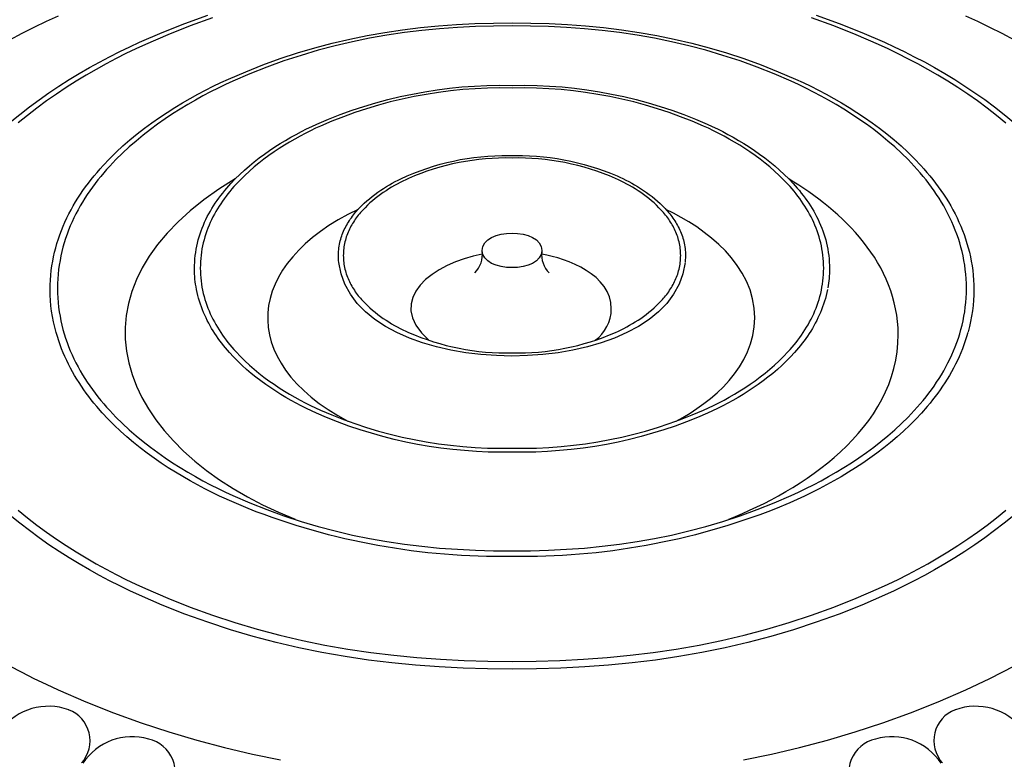
# Model space of a CAD drawing. Units: millimetres. Extents: x 397 to 10179, y 3507 to 4135.
# Drawn here: x 8856 to 8875, y 4085 to 4100 of the extents above; entities that cross this region are included whole.
import ezdxf

# ---------------------------------------------------------------- set-up
doc = ezdxf.new("R2010")
doc.units = ezdxf.units.MM
doc.layers.add('linea spessa', color=7, linetype='Continuous')

msp = doc.modelspace()

# ---------------------------------------------------------------- linework, layer by layer
at = {"layer": 'linea spessa'}
for p, q in [((8866.137, 4095.339), (8866.137, 4095.323)), ((8868.955, 4095.25), (8868.949, 4095.134))]:
    msp.add_line(p, q, dxfattribs=at)
for points in [[(8856.654, 4099.948), (8856.419, 4099.84), (8856.18, 4099.725), (8855.94, 4099.604), (8855.698, 4099.477)], [(8855.716, 4097.87), (8855.9, 4098.022), (8856.089, 4098.168), (8856.28, 4098.309), (8856.474, 4098.445), (8856.67, 4098.576), (8856.868, 4098.702), (8857.067, 4098.822), (8857.266, 4098.937), (8857.465, 4099.047), (8857.664, 4099.152), (8857.861, 4099.251), (8858.057, 4099.345), (8858.25, 4099.434), (8858.696, 4099.626), (8859.141, 4099.803), (8859.586, 4099.964)], [(8859.681, 4099.913), (8859.242, 4099.754), (8858.804, 4099.581), (8858.366, 4099.391), (8858.176, 4099.304), (8857.984, 4099.212), (8857.79, 4099.114), (8857.595, 4099.011), (8857.399, 4098.903), (8857.203, 4098.79), (8857.007, 4098.671), (8856.812, 4098.548), (8856.619, 4098.419), (8856.428, 4098.285), (8856.239, 4098.146), (8856.054, 4098.002), (8855.872, 4097.853)], [(8875.235, 4097.852), (8875.053, 4098.001), (8874.868, 4098.145), (8874.68, 4098.284), (8874.488, 4098.418), (8874.295, 4098.547), (8874.101, 4098.671), (8873.905, 4098.789), (8873.709, 4098.902), (8873.513, 4099.01), (8873.317, 4099.113), (8873.123, 4099.211), (8872.931, 4099.304), (8872.741, 4099.391), (8872.302, 4099.58), (8871.864, 4099.754), (8871.425, 4099.913)], [(8871.519, 4099.965), (8871.965, 4099.803), (8872.41, 4099.627), (8872.856, 4099.434), (8873.048, 4099.346), (8873.244, 4099.252), (8873.441, 4099.152), (8873.639, 4099.048), (8873.838, 4098.938), (8874.037, 4098.823), (8874.236, 4098.702), (8874.434, 4098.577), (8874.63, 4098.446), (8874.825, 4098.31), (8875.016, 4098.169), (8875.205, 4098.022), (8875.389, 4097.871)], [(8875.407, 4099.477), (8875.165, 4099.605), (8874.925, 4099.726), (8874.687, 4099.84), (8874.452, 4099.948)], [(8856.497, 4094.586), (8856.499, 4094.681), (8856.503, 4094.775), (8856.51, 4094.868), (8856.52, 4094.96), (8856.532, 4095.052), (8856.547, 4095.142), (8856.564, 4095.231), (8856.584, 4095.32), (8856.606, 4095.407), (8856.631, 4095.493), (8856.658, 4095.579), (8856.687, 4095.663), (8856.718, 4095.747), (8856.752, 4095.83), (8856.787, 4095.911), (8856.825, 4095.992), (8856.864, 4096.072), (8856.906, 4096.15), (8856.95, 4096.228), (8856.995, 4096.305), (8857.042, 4096.381), (8857.091, 4096.456), (8857.141, 4096.53), (8857.193, 4096.603), (8857.247, 4096.675), (8857.302, 4096.746), (8857.359, 4096.816), (8857.417, 4096.885), (8857.476, 4096.953), (8857.537, 4097.02), (8857.662, 4097.151), (8857.791, 4097.278), (8857.925, 4097.402), (8858.062, 4097.521), (8858.203, 4097.637), (8858.347, 4097.749), (8858.493, 4097.856), (8858.64, 4097.96), (8858.79, 4098.059), (8858.941, 4098.155), (8859.092, 4098.247), (8859.244, 4098.334), (8859.395, 4098.418), (8859.546, 4098.498), (8859.696, 4098.573), (8859.845, 4098.645), (8859.992, 4098.712), (8860.331, 4098.858), (8860.67, 4098.993), (8861.009, 4099.116), (8861.349, 4099.227), (8861.689, 4099.328), (8862.03, 4099.418), (8862.372, 4099.498), (8862.716, 4099.568), (8863.061, 4099.629), (8863.409, 4099.68), (8863.759, 4099.722), (8864.111, 4099.756), (8864.467, 4099.782), (8864.825, 4099.8), (8865.187, 4099.811), (8865.553, 4099.814), (8865.919, 4099.811), (8866.281, 4099.8), (8866.639, 4099.782), (8866.995, 4099.756), (8867.347, 4099.722), (8867.697, 4099.68), (8868.045, 4099.629), (8868.39, 4099.568), (8868.734, 4099.498), (8869.076, 4099.418), (8869.417, 4099.328), (8869.757, 4099.227), (8870.097, 4099.116), (8870.436, 4098.993), (8870.775, 4098.858), (8871.114, 4098.712), (8871.261, 4098.644), (8871.41, 4098.573), (8871.561, 4098.497), (8871.712, 4098.417), (8871.863, 4098.334), (8872.015, 4098.246), (8872.167, 4098.154), (8872.317, 4098.059), (8872.467, 4097.959), (8872.614, 4097.856), (8872.76, 4097.748), (8872.904, 4097.637), (8873.044, 4097.521), (8873.181, 4097.402), (8873.315, 4097.279), (8873.444, 4097.151), (8873.569, 4097.02), (8873.629, 4096.953), (8873.689, 4096.885), (8873.747, 4096.816), (8873.803, 4096.746), (8873.858, 4096.675), (8873.912, 4096.603), (8873.964, 4096.53), (8874.014, 4096.456), (8874.063, 4096.382), (8874.11, 4096.306), (8874.155, 4096.229), (8874.198, 4096.151), (8874.24, 4096.072), (8874.28, 4095.993), (8874.317, 4095.912), (8874.353, 4095.83), (8874.386, 4095.748), (8874.418, 4095.664), (8874.447, 4095.58), (8874.474, 4095.494), (8874.499, 4095.408), (8874.521, 4095.32), (8874.541, 4095.232), (8874.558, 4095.143), (8874.573, 4095.052), (8874.586, 4094.961), (8874.595, 4094.869), (8874.602, 4094.775), (8874.607, 4094.681), (8874.608, 4094.586)], [(8874.464, 4094.611), (8874.462, 4094.705), (8874.458, 4094.797), (8874.451, 4094.889), (8874.441, 4094.98), (8874.429, 4095.069), (8874.414, 4095.158), (8874.397, 4095.246), (8874.378, 4095.333), (8874.356, 4095.419), (8874.331, 4095.504), (8874.305, 4095.588), (8874.276, 4095.672), (8874.245, 4095.754), (8874.212, 4095.835), (8874.177, 4095.915), (8874.14, 4095.995), (8874.101, 4096.073), (8874.06, 4096.151), (8874.018, 4096.227), (8873.973, 4096.303), (8873.927, 4096.378), (8873.879, 4096.451), (8873.829, 4096.524), (8873.778, 4096.596), (8873.726, 4096.666), (8873.671, 4096.736), (8873.616, 4096.805), (8873.559, 4096.873), (8873.5, 4096.94), (8873.441, 4097.006), (8873.318, 4097.135), (8873.191, 4097.26), (8873.059, 4097.382), (8872.924, 4097.499), (8872.786, 4097.613), (8872.645, 4097.722), (8872.502, 4097.828), (8872.356, 4097.93), (8872.209, 4098.028), (8872.061, 4098.122), (8871.912, 4098.212), (8871.762, 4098.299), (8871.613, 4098.381), (8871.464, 4098.459), (8871.317, 4098.534), (8871.17, 4098.604), (8871.025, 4098.671), (8870.691, 4098.815), (8870.358, 4098.947), (8870.024, 4099.068), (8869.69, 4099.178), (8869.355, 4099.277), (8869.02, 4099.366), (8868.683, 4099.444), (8868.345, 4099.513), (8868.005, 4099.573), (8867.663, 4099.623), (8867.318, 4099.665), (8866.972, 4099.699), (8866.622, 4099.724), (8866.269, 4099.742), (8865.913, 4099.752), (8865.553, 4099.756), (8865.193, 4099.752), (8864.837, 4099.742), (8864.484, 4099.724), (8864.134, 4099.699), (8863.788, 4099.665), (8863.443, 4099.623), (8863.101, 4099.573), (8862.761, 4099.513), (8862.423, 4099.444), (8862.086, 4099.366), (8861.751, 4099.277), (8861.416, 4099.178), (8861.082, 4099.068), (8860.748, 4098.947), (8860.415, 4098.815), (8860.081, 4098.671), (8859.936, 4098.605), (8859.79, 4098.534), (8859.642, 4098.46), (8859.494, 4098.382), (8859.345, 4098.299), (8859.195, 4098.213), (8859.046, 4098.123), (8858.898, 4098.029), (8858.751, 4097.931), (8858.605, 4097.829), (8858.462, 4097.723), (8858.321, 4097.613), (8858.182, 4097.499), (8858.047, 4097.382), (8857.915, 4097.26), (8857.788, 4097.135), (8857.665, 4097.006), (8857.605, 4096.94), (8857.547, 4096.873), (8857.49, 4096.805), (8857.434, 4096.736), (8857.38, 4096.666), (8857.327, 4096.595), (8857.276, 4096.523), (8857.226, 4096.451), (8857.178, 4096.377), (8857.132, 4096.302), (8857.087, 4096.227), (8857.044, 4096.15), (8857.003, 4096.073), (8856.964, 4095.994), (8856.927, 4095.915), (8856.892, 4095.834), (8856.859, 4095.753), (8856.829, 4095.671), (8856.8, 4095.588), (8856.773, 4095.504), (8856.749, 4095.419), (8856.727, 4095.333), (8856.708, 4095.246), (8856.691, 4095.158), (8856.676, 4095.069), (8856.664, 4094.979), (8856.655, 4094.889), (8856.648, 4094.797), (8856.644, 4094.704), (8856.642, 4094.611)], [(8856.642, 4094.611), (8856.644, 4094.518), (8856.648, 4094.425), (8856.655, 4094.333), (8856.664, 4094.243), (8856.676, 4094.153), (8856.691, 4094.064), (8856.708, 4093.976), (8856.727, 4093.889), (8856.749, 4093.803), (8856.773, 4093.718), (8856.8, 4093.634), (8856.829, 4093.551), (8856.859, 4093.469), (8856.892, 4093.388), (8856.927, 4093.307), (8856.964, 4093.228), (8857.003, 4093.15), (8857.044, 4093.072), (8857.087, 4092.995), (8857.132, 4092.92), (8857.178, 4092.845), (8857.226, 4092.772), (8857.276, 4092.699), (8857.327, 4092.627), (8857.38, 4092.556), (8857.434, 4092.486), (8857.49, 4092.417), (8857.547, 4092.349), (8857.605, 4092.282), (8857.665, 4092.216), (8857.788, 4092.087), (8857.915, 4091.962), (8858.047, 4091.84), (8858.182, 4091.723), (8858.321, 4091.609), (8858.462, 4091.499), (8858.606, 4091.393), (8858.751, 4091.291), (8858.898, 4091.193), (8859.047, 4091.099), (8859.195, 4091.009), (8859.345, 4090.923), (8859.494, 4090.841), (8859.642, 4090.762), (8859.79, 4090.688), (8859.936, 4090.618), (8860.081, 4090.551), (8860.415, 4090.407), (8860.748, 4090.275), (8861.082, 4090.154), (8861.416, 4090.044), (8861.751, 4089.945), (8862.086, 4089.857), (8862.423, 4089.778), (8862.761, 4089.709), (8863.101, 4089.649), (8863.443, 4089.599), (8863.788, 4089.557), (8864.134, 4089.523), (8864.484, 4089.498), (8864.837, 4089.48), (8865.193, 4089.47), (8865.553, 4089.466), (8865.913, 4089.47), (8866.269, 4089.48), (8866.622, 4089.498), (8866.972, 4089.523), (8867.318, 4089.557), (8867.663, 4089.599), (8868.005, 4089.649), (8868.345, 4089.709), (8868.683, 4089.778), (8869.02, 4089.857), (8869.355, 4089.945), (8869.69, 4090.044), (8870.024, 4090.154), (8870.358, 4090.275), (8870.691, 4090.407), (8871.025, 4090.551), (8871.17, 4090.618), (8871.317, 4090.688), (8871.464, 4090.763), (8871.613, 4090.841), (8871.762, 4090.923), (8871.912, 4091.01), (8872.061, 4091.1), (8872.209, 4091.194), (8872.356, 4091.292), (8872.501, 4091.394), (8872.645, 4091.5), (8872.786, 4091.609), (8872.924, 4091.723), (8873.059, 4091.84), (8873.191, 4091.962), (8873.318, 4092.087), (8873.441, 4092.216), (8873.5, 4092.282), (8873.559, 4092.349), (8873.616, 4092.417), (8873.671, 4092.486), (8873.726, 4092.556), (8873.778, 4092.626), (8873.829, 4092.698), (8873.879, 4092.771), (8873.927, 4092.845), (8873.973, 4092.919), (8874.018, 4092.995), (8874.06, 4093.071), (8874.101, 4093.149), (8874.14, 4093.227), (8874.177, 4093.307), (8874.212, 4093.387), (8874.245, 4093.468), (8874.276, 4093.55), (8874.305, 4093.634), (8874.331, 4093.718), (8874.356, 4093.803), (8874.378, 4093.889), (8874.397, 4093.976), (8874.414, 4094.064), (8874.429, 4094.153), (8874.441, 4094.242), (8874.451, 4094.333), (8874.458, 4094.425), (8874.462, 4094.517), (8874.464, 4094.611)], [(8855.872, 4090.266), (8856.054, 4090.116), (8856.239, 4089.972), (8856.428, 4089.833), (8856.619, 4089.699), (8856.813, 4089.57), (8857.007, 4089.447), (8857.203, 4089.328), (8857.399, 4089.215), (8857.595, 4089.107), (8857.79, 4089.004), (8857.984, 4088.906), (8858.176, 4088.814), (8858.366, 4088.727), (8858.804, 4088.538), (8859.242, 4088.364), (8859.681, 4088.205), (8860.12, 4088.061), (8860.559, 4087.931), (8861, 4087.815), (8861.442, 4087.711), (8861.886, 4087.621), (8862.333, 4087.542), (8862.782, 4087.476), (8863.234, 4087.421), (8863.69, 4087.377), (8864.149, 4087.343), (8864.612, 4087.32), (8865.08, 4087.306), (8865.553, 4087.302), (8866.026, 4087.306), (8866.494, 4087.32), (8866.957, 4087.343), (8867.416, 4087.377), (8867.872, 4087.421), (8868.324, 4087.476), (8868.773, 4087.542), (8869.22, 4087.621), (8869.664, 4087.711), (8870.106, 4087.815), (8870.547, 4087.931), (8870.986, 4088.061), (8871.425, 4088.205), (8871.864, 4088.364), (8872.302, 4088.538), (8872.74, 4088.727), (8872.931, 4088.814), (8873.123, 4088.907), (8873.317, 4089.005), (8873.513, 4089.108), (8873.709, 4089.216), (8873.905, 4089.329), (8874.1, 4089.447), (8874.295, 4089.571), (8874.488, 4089.7), (8874.679, 4089.833), (8874.868, 4089.972), (8875.053, 4090.117), (8875.235, 4090.266)], [(8875.39, 4090.162), (8875.205, 4090.01), (8875.016, 4089.864), (8874.825, 4089.722), (8874.631, 4089.586), (8874.434, 4089.456), (8874.236, 4089.33), (8874.038, 4089.21), (8873.838, 4089.095), (8873.639, 4088.985), (8873.441, 4088.88), (8873.244, 4088.781), (8873.049, 4088.687), (8872.856, 4088.598), (8872.41, 4088.406), (8871.965, 4088.229), (8871.52, 4088.068), (8871.074, 4087.921), (8870.627, 4087.789), (8870.179, 4087.671), (8869.73, 4087.566), (8869.278, 4087.474), (8868.825, 4087.395), (8868.368, 4087.327), (8867.909, 4087.272), (8867.446, 4087.227), (8866.979, 4087.193), (8866.509, 4087.169), (8866.033, 4087.155), (8865.553, 4087.151), (8865.073, 4087.155), (8864.597, 4087.169), (8864.126, 4087.193), (8863.66, 4087.227), (8863.197, 4087.271), (8862.737, 4087.327), (8862.281, 4087.394), (8861.827, 4087.474), (8861.376, 4087.566), (8860.927, 4087.671), (8860.479, 4087.789), (8860.032, 4087.921), (8859.586, 4088.068), (8859.141, 4088.229), (8858.696, 4088.406), (8858.25, 4088.598), (8858.057, 4088.687), (8857.861, 4088.781), (8857.664, 4088.88), (8857.466, 4088.985), (8857.266, 4089.095), (8857.067, 4089.21), (8856.868, 4089.33), (8856.671, 4089.456), (8856.474, 4089.587), (8856.28, 4089.723), (8856.089, 4089.864), (8855.9, 4090.01), (8855.716, 4090.162)], [(8855.698, 4087.215), (8855.94, 4087.088), (8856.18, 4086.967), (8856.418, 4086.852), (8856.654, 4086.744), (8857.197, 4086.51), (8857.739, 4086.294), (8858.282, 4086.098), (8858.826, 4085.919), (8859.37, 4085.758), (8859.916, 4085.614), (8860.463, 4085.486), (8861.013, 4085.374)], [(8870.093, 4085.374), (8870.643, 4085.486), (8871.19, 4085.614), (8871.736, 4085.758), (8872.28, 4085.919), (8872.824, 4086.098), (8873.366, 4086.294), (8873.909, 4086.509), (8874.452, 4086.744), (8874.687, 4086.852), (8874.925, 4086.966), (8875.165, 4087.087), (8875.407, 4087.215)]]:
    msp.add_lwpolyline(points, dxfattribs=at)
for points in [[(8859.327, 4094.995), (8859.328, 4095.061), (8859.331, 4095.125), (8859.336, 4095.189), (8859.342, 4095.253), (8859.351, 4095.315), (8859.361, 4095.377), (8859.373, 4095.439), (8859.386, 4095.5), (8859.402, 4095.56), (8859.418, 4095.619), (8859.437, 4095.678), (8859.457, 4095.736), (8859.479, 4095.793), (8859.502, 4095.85), (8859.526, 4095.906), (8859.552, 4095.962), (8859.579, 4096.017), (8859.608, 4096.071), (8859.638, 4096.124), (8859.669, 4096.177), (8859.701, 4096.229), (8859.735, 4096.281), (8859.769, 4096.331), (8859.805, 4096.382), (8859.842, 4096.431), (8859.88, 4096.48), (8859.919, 4096.528), (8859.959, 4096.576), (8860, 4096.622), (8860.041, 4096.669), (8860.127, 4096.759), (8860.216, 4096.846), (8860.308, 4096.931), (8860.403, 4097.013), (8860.499, 4097.093), (8860.598, 4097.17), (8860.699, 4097.244), (8860.8, 4097.315), (8860.903, 4097.383), (8861.007, 4097.449), (8861.111, 4097.512), (8861.215, 4097.572), (8861.319, 4097.63), (8861.423, 4097.685), (8861.526, 4097.736), (8861.628, 4097.786), (8861.729, 4097.832, -0.109343), (8865.553, 4098.59, -0.109353), (8869.377, 4097.832), (8869.478, 4097.785), (8869.58, 4097.736), (8869.684, 4097.684), (8869.788, 4097.629), (8869.892, 4097.572), (8869.996, 4097.512), (8870.1, 4097.449), (8870.204, 4097.383), (8870.307, 4097.314), (8870.408, 4097.243), (8870.508, 4097.169), (8870.607, 4097.093), (8870.704, 4097.013), (8870.798, 4096.931), (8870.89, 4096.846), (8870.979, 4096.759), (8871.064, 4096.669), (8871.106, 4096.623), (8871.147, 4096.576), (8871.187, 4096.528), (8871.226, 4096.48), (8871.263, 4096.431), (8871.3, 4096.382), (8871.336, 4096.332), (8871.371, 4096.281), (8871.404, 4096.23), (8871.436, 4096.177), (8871.468, 4096.125), (8871.497, 4096.071), (8871.526, 4096.017), (8871.553, 4095.962), (8871.579, 4095.907), (8871.603, 4095.851), (8871.627, 4095.794), (8871.648, 4095.736), (8871.668, 4095.678), (8871.687, 4095.619), (8871.704, 4095.56), (8871.719, 4095.5), (8871.733, 4095.439), (8871.745, 4095.378), (8871.755, 4095.316), (8871.763, 4095.253), (8871.77, 4095.19), (8871.775, 4095.126), (8871.778, 4095.061), (8871.779, 4094.995)], [(8871.665, 4095.009), (8871.664, 4095.073), (8871.661, 4095.136), (8871.656, 4095.199), (8871.65, 4095.261), (8871.641, 4095.323), (8871.631, 4095.384), (8871.619, 4095.444), (8871.606, 4095.504), (8871.591, 4095.563), (8871.574, 4095.621), (8871.556, 4095.679), (8871.536, 4095.736), (8871.515, 4095.792), (8871.493, 4095.848), (8871.469, 4095.903), (8871.443, 4095.958), (8871.416, 4096.012), (8871.388, 4096.065), (8871.359, 4096.117), (8871.329, 4096.169), (8871.297, 4096.22), (8871.264, 4096.271), (8871.23, 4096.321), (8871.195, 4096.37), (8871.159, 4096.418), (8871.122, 4096.466), (8871.083, 4096.514), (8871.044, 4096.56), (8871.004, 4096.606), (8870.963, 4096.651), (8870.879, 4096.74), (8870.792, 4096.826), (8870.702, 4096.909), (8870.609, 4096.99), (8870.514, 4097.067), (8870.418, 4097.143), (8870.319, 4097.215), (8870.219, 4097.285), (8870.119, 4097.352), (8870.017, 4097.417), (8869.915, 4097.479), (8869.812, 4097.538), (8869.71, 4097.594), (8869.608, 4097.648), (8869.507, 4097.699), (8869.406, 4097.748), (8869.307, 4097.793, 0.109352), (8865.553, 4098.537, 0.109355), (8861.799, 4097.793), (8861.7, 4097.748), (8861.6, 4097.699), (8861.499, 4097.648), (8861.397, 4097.595), (8861.294, 4097.538), (8861.192, 4097.479), (8861.09, 4097.417), (8860.988, 4097.353), (8860.887, 4097.285), (8860.787, 4097.216), (8860.689, 4097.143), (8860.592, 4097.068), (8860.497, 4096.99), (8860.404, 4096.909), (8860.314, 4096.826), (8860.227, 4096.74), (8860.142, 4096.651), (8860.101, 4096.606), (8860.061, 4096.56), (8860.022, 4096.513), (8859.984, 4096.466), (8859.947, 4096.418), (8859.91, 4096.369), (8859.875, 4096.32), (8859.841, 4096.27), (8859.808, 4096.22), (8859.777, 4096.169), (8859.746, 4096.117), (8859.717, 4096.064), (8859.689, 4096.011), (8859.662, 4095.957), (8859.636, 4095.903), (8859.612, 4095.848), (8859.59, 4095.792), (8859.569, 4095.736), (8859.549, 4095.679), (8859.531, 4095.621), (8859.514, 4095.563), (8859.499, 4095.504), (8859.486, 4095.444), (8859.474, 4095.384), (8859.464, 4095.323), (8859.456, 4095.261), (8859.449, 4095.199), (8859.445, 4095.136), (8859.442, 4095.073), (8859.441, 4095.009)], [(8862.158, 4095.121), (8862.154, 4095.158), (8862.152, 4095.194), (8862.15, 4095.231), (8862.15, 4095.267), (8862.151, 4095.302), (8862.153, 4095.337), (8862.156, 4095.372), (8862.159, 4095.407), (8862.164, 4095.441), (8862.17, 4095.475), (8862.177, 4095.508), (8862.185, 4095.541), (8862.194, 4095.574), (8862.204, 4095.606), (8862.214, 4095.639), (8862.226, 4095.67), (8862.238, 4095.702), (8862.251, 4095.733), (8862.265, 4095.763), (8862.28, 4095.794), (8862.295, 4095.824), (8862.312, 4095.853), (8862.329, 4095.883), (8862.346, 4095.912), (8862.365, 4095.94), (8862.383, 4095.968), (8862.403, 4095.996), (8862.423, 4096.024), (8862.444, 4096.051), (8862.465, 4096.077), (8862.487, 4096.104), (8862.51, 4096.13), (8862.532, 4096.155), (8862.556, 4096.181), (8862.604, 4096.23), (8862.654, 4096.278), (8862.705, 4096.324), (8862.758, 4096.369), (8862.811, 4096.412), (8862.866, 4096.454), (8862.922, 4096.494), (8862.978, 4096.533), (8863.035, 4096.57), (8863.092, 4096.606), (8863.149, 4096.64), (8863.206, 4096.672), (8863.263, 4096.703), (8863.319, 4096.732), (8863.375, 4096.76, -0.113854), (8865.488, 4097.214, -0.109736), (8867.613, 4096.814), (8867.669, 4096.788), (8867.726, 4096.762), (8867.784, 4096.733), (8867.841, 4096.703), (8867.9, 4096.672), (8867.958, 4096.639), (8868.016, 4096.605), (8868.073, 4096.569), (8868.131, 4096.531), (8868.188, 4096.492), (8868.244, 4096.451), (8868.299, 4096.409), (8868.353, 4096.366), (8868.405, 4096.321), (8868.457, 4096.274), (8868.507, 4096.226), (8868.555, 4096.176), (8868.578, 4096.151), (8868.601, 4096.125), (8868.623, 4096.099), (8868.645, 4096.072), (8868.666, 4096.045), (8868.687, 4096.018), (8868.707, 4095.99), (8868.726, 4095.962), (8868.745, 4095.934), (8868.763, 4095.905), (8868.781, 4095.876), (8868.797, 4095.846), (8868.813, 4095.816), (8868.829, 4095.786), (8868.843, 4095.755), (8868.857, 4095.724), (8868.87, 4095.693), (8868.882, 4095.661), (8868.893, 4095.629), (8868.904, 4095.596), (8868.913, 4095.563), (8868.922, 4095.53), (8868.929, 4095.496), (8868.936, 4095.462), (8868.942, 4095.428), (8868.947, 4095.393), (8868.95, 4095.358), (8868.953, 4095.322), (8868.955, 4095.287), (8868.955, 4095.25)], [(8868.861, 4095.256), (8868.86, 4095.291), (8868.858, 4095.325), (8868.856, 4095.359), (8868.852, 4095.393), (8868.848, 4095.426), (8868.842, 4095.459), (8868.836, 4095.492), (8868.829, 4095.524), (8868.82, 4095.556), (8868.811, 4095.588), (8868.802, 4095.619), (8868.791, 4095.65), (8868.779, 4095.68), (8868.767, 4095.711), (8868.754, 4095.74), (8868.74, 4095.77), (8868.726, 4095.799), (8868.711, 4095.828), (8868.695, 4095.856), (8868.678, 4095.884), (8868.661, 4095.912), (8868.643, 4095.939), (8868.625, 4095.966), (8868.606, 4095.993), (8868.587, 4096.019), (8868.566, 4096.045), (8868.546, 4096.071), (8868.525, 4096.096), (8868.503, 4096.121), (8868.481, 4096.145), (8868.435, 4096.193), (8868.388, 4096.24), (8868.339, 4096.285), (8868.289, 4096.328), (8868.238, 4096.37), (8868.186, 4096.411), (8868.132, 4096.45), (8868.078, 4096.488), (8868.024, 4096.525), (8867.969, 4096.56), (8867.913, 4096.593), (8867.858, 4096.625), (8867.803, 4096.656), (8867.747, 4096.685), (8867.693, 4096.712), (8867.638, 4096.738), (8867.584, 4096.763, 0.108902), (8865.553, 4097.166, 0.109808), (8863.521, 4096.763), (8863.468, 4096.739), (8863.414, 4096.712), (8863.359, 4096.685), (8863.304, 4096.656), (8863.248, 4096.625), (8863.193, 4096.593), (8863.138, 4096.56), (8863.083, 4096.525), (8863.028, 4096.488), (8862.974, 4096.451), (8862.921, 4096.411), (8862.868, 4096.37), (8862.817, 4096.328), (8862.767, 4096.285), (8862.718, 4096.24), (8862.671, 4096.193), (8862.625, 4096.145), (8862.603, 4096.121), (8862.581, 4096.096), (8862.56, 4096.07), (8862.539, 4096.045), (8862.519, 4096.019), (8862.499, 4095.993), (8862.48, 4095.966), (8862.462, 4095.939), (8862.444, 4095.912), (8862.427, 4095.884), (8862.41, 4095.856), (8862.395, 4095.828), (8862.379, 4095.799), (8862.365, 4095.77), (8862.351, 4095.74), (8862.338, 4095.71), (8862.326, 4095.68), (8862.314, 4095.65), (8862.304, 4095.619), (8862.294, 4095.588), (8862.285, 4095.556), (8862.277, 4095.524), (8862.27, 4095.492), (8862.263, 4095.459), (8862.258, 4095.426), (8862.253, 4095.393), (8862.25, 4095.359), (8862.247, 4095.325), (8862.246, 4095.291), (8862.245, 4095.256)], [(8862.245, 4095.256), (8862.246, 4095.222), (8862.247, 4095.187), (8862.25, 4095.153), (8862.253, 4095.12), (8862.258, 4095.086), (8862.263, 4095.053), (8862.27, 4095.021), (8862.277, 4094.988), (8862.285, 4094.957), (8862.294, 4094.925), (8862.304, 4094.894), (8862.314, 4094.863), (8862.326, 4094.832), (8862.338, 4094.802), (8862.351, 4094.772), (8862.365, 4094.743), (8862.379, 4094.714), (8862.395, 4094.685), (8862.41, 4094.657), (8862.427, 4094.629), (8862.444, 4094.601), (8862.462, 4094.573), (8862.48, 4094.546), (8862.499, 4094.52), (8862.519, 4094.494), (8862.539, 4094.468), (8862.56, 4094.442), (8862.581, 4094.417), (8862.603, 4094.392), (8862.625, 4094.367), (8862.671, 4094.319), (8862.718, 4094.273), (8862.767, 4094.228), (8862.817, 4094.184), (8862.868, 4094.142), (8862.921, 4094.101), (8862.974, 4094.062), (8863.028, 4094.024), (8863.083, 4093.988), (8863.138, 4093.953), (8863.193, 4093.919), (8863.248, 4093.887), (8863.304, 4093.857), (8863.359, 4093.828), (8863.414, 4093.8), (8863.468, 4093.774), (8863.522, 4093.749, 0.108891), (8865.553, 4093.347, 0.109819), (8867.584, 4093.749), (8867.638, 4093.774), (8867.693, 4093.8), (8867.747, 4093.828), (8867.803, 4093.857), (8867.858, 4093.888), (8867.914, 4093.92), (8867.969, 4093.953), (8868.024, 4093.988), (8868.078, 4094.024), (8868.132, 4094.062), (8868.186, 4094.101), (8868.238, 4094.142), (8868.289, 4094.184), (8868.339, 4094.228), (8868.388, 4094.273), (8868.435, 4094.319), (8868.481, 4094.367), (8868.503, 4094.392), (8868.525, 4094.417), (8868.546, 4094.442), (8868.566, 4094.467), (8868.587, 4094.493), (8868.606, 4094.52), (8868.625, 4094.546), (8868.644, 4094.573), (8868.661, 4094.601), (8868.678, 4094.628), (8868.695, 4094.656), (8868.711, 4094.685), (8868.726, 4094.714), (8868.74, 4094.743), (8868.754, 4094.772), (8868.767, 4094.802), (8868.779, 4094.832), (8868.791, 4094.863), (8868.802, 4094.893), (8868.811, 4094.925), (8868.82, 4094.956), (8868.829, 4094.988), (8868.836, 4095.02), (8868.842, 4095.053), (8868.848, 4095.086), (8868.852, 4095.119), (8868.856, 4095.153), (8868.858, 4095.187), (8868.86, 4095.222), (8868.861, 4095.256)], [(8859.441, 4095.009), (8859.442, 4094.945), (8859.445, 4094.881), (8859.449, 4094.818), (8859.456, 4094.756), (8859.464, 4094.695), (8859.474, 4094.634), (8859.486, 4094.573), (8859.499, 4094.514), (8859.514, 4094.455), (8859.531, 4094.396), (8859.549, 4094.339), (8859.569, 4094.282), (8859.59, 4094.225), (8859.612, 4094.17), (8859.637, 4094.115), (8859.662, 4094.06), (8859.689, 4094.006), (8859.717, 4093.953), (8859.746, 4093.901), (8859.777, 4093.849), (8859.808, 4093.798), (8859.841, 4093.747), (8859.875, 4093.697), (8859.911, 4093.648), (8859.947, 4093.599), (8859.984, 4093.551), (8860.022, 4093.504), (8860.061, 4093.457), (8860.101, 4093.412), (8860.142, 4093.366), (8860.227, 4093.278), (8860.314, 4093.192), (8860.404, 4093.108), (8860.497, 4093.028), (8860.592, 4092.95), (8860.689, 4092.874), (8860.787, 4092.802), (8860.887, 4092.732), (8860.988, 4092.665), (8861.09, 4092.6), (8861.192, 4092.538), (8861.294, 4092.479), (8861.397, 4092.423), (8861.499, 4092.369), (8861.6, 4092.318), (8861.7, 4092.27), (8861.799, 4092.224, 0.109339), (8865.553, 4091.48, 0.10935), (8869.307, 4092.224), (8869.406, 4092.27), (8869.507, 4092.318), (8869.608, 4092.369), (8869.71, 4092.423), (8869.813, 4092.479), (8869.915, 4092.539), (8870.017, 4092.601), (8870.119, 4092.665), (8870.22, 4092.732), (8870.319, 4092.802), (8870.418, 4092.875), (8870.515, 4092.95), (8870.609, 4093.028), (8870.702, 4093.108), (8870.792, 4093.192), (8870.879, 4093.278), (8870.963, 4093.366), (8871.004, 4093.411), (8871.044, 4093.457), (8871.083, 4093.504), (8871.122, 4093.551), (8871.159, 4093.599), (8871.195, 4093.647), (8871.23, 4093.697), (8871.264, 4093.747), (8871.297, 4093.797), (8871.328, 4093.848), (8871.359, 4093.9), (8871.388, 4093.953), (8871.416, 4094.006), (8871.443, 4094.06), (8871.468, 4094.114), (8871.492, 4094.169), (8871.515, 4094.225), (8871.536, 4094.281), (8871.556, 4094.338), (8871.574, 4094.396), (8871.591, 4094.454), (8871.606, 4094.513), (8871.619, 4094.573), (8871.631, 4094.633), (8871.641, 4094.694), (8871.649, 4094.756), (8871.656, 4094.818), (8871.661, 4094.881), (8871.664, 4094.944), (8871.665, 4095.009)], [(8871.739, 4094.59), (8871.727, 4094.531), (8871.713, 4094.473), (8871.698, 4094.416), (8871.681, 4094.359), (8871.663, 4094.303), (8871.643, 4094.247), (8871.623, 4094.192), (8871.6, 4094.138), (8871.577, 4094.084), (8871.552, 4094.031), (8871.527, 4093.979), (8871.5, 4093.927), (8871.471, 4093.876), (8871.442, 4093.826), (8871.412, 4093.776), (8871.38, 4093.726), (8871.348, 4093.678), (8871.314, 4093.63), (8871.28, 4093.582), (8871.244, 4093.535), (8871.208, 4093.489), (8871.171, 4093.444), (8871.133, 4093.399), (8871.094, 4093.354), (8871.014, 4093.267), (8870.93, 4093.183), (8870.844, 4093.101), (8870.756, 4093.022), (8870.665, 4092.945), (8870.572, 4092.87), (8870.478, 4092.798), (8870.382, 4092.728), (8870.284, 4092.661), (8870.185, 4092.596), (8870.086, 4092.533), (8869.986, 4092.473), (8869.885, 4092.415), (8869.784, 4092.36), (8869.684, 4092.307), (8869.583, 4092.257), (8869.384, 4092.163), (8869.189, 4092.078, -0.101516), (8865.553, 4091.401, -0.10156), (8861.916, 4092.078), (8861.721, 4092.163), (8861.522, 4092.257), (8861.421, 4092.308), (8861.321, 4092.361), (8861.22, 4092.416), (8861.119, 4092.474), (8861.019, 4092.534), (8860.92, 4092.596), (8860.821, 4092.661), (8860.723, 4092.729), (8860.627, 4092.799), (8860.533, 4092.871), (8860.44, 4092.945), (8860.349, 4093.022), (8860.261, 4093.102), (8860.175, 4093.184), (8860.092, 4093.268), (8860.011, 4093.355), (8859.972, 4093.4), (8859.934, 4093.445), (8859.897, 4093.49), (8859.861, 4093.536), (8859.825, 4093.583), (8859.791, 4093.631), (8859.757, 4093.679), (8859.725, 4093.727), (8859.694, 4093.777), (8859.663, 4093.827), (8859.634, 4093.877), (8859.606, 4093.928), (8859.579, 4093.98), (8859.553, 4094.033), (8859.528, 4094.086), (8859.505, 4094.139), (8859.483, 4094.194), (8859.462, 4094.248), (8859.443, 4094.304), (8859.425, 4094.36), (8859.408, 4094.417), (8859.393, 4094.474), (8859.379, 4094.533), (8859.367, 4094.591)], [(8874.49, 4093.744), (8874.466, 4093.664), (8874.441, 4093.584), (8874.413, 4093.505), (8874.383, 4093.427), (8874.352, 4093.349), (8874.319, 4093.273), (8874.285, 4093.198), (8874.248, 4093.123), (8874.21, 4093.049), (8874.171, 4092.976), (8874.129, 4092.904), (8874.087, 4092.833), (8874.043, 4092.763), (8873.997, 4092.694), (8873.95, 4092.625), (8873.902, 4092.557), (8873.852, 4092.491), (8873.801, 4092.425), (8873.749, 4092.36), (8873.696, 4092.295), (8873.585, 4092.169), (8873.471, 4092.047), (8873.352, 4091.928), (8873.229, 4091.812), (8873.103, 4091.7), (8872.974, 4091.591), (8872.842, 4091.485), (8872.707, 4091.383), (8872.57, 4091.284), (8872.431, 4091.188), (8872.291, 4091.096), (8872.149, 4091.007), (8872.006, 4090.921), (8871.862, 4090.838), (8871.718, 4090.759), (8871.573, 4090.683), (8871.285, 4090.54), (8871.001, 4090.411), (8870.721, 4090.294, -0.098229), (8865.553, 4089.358, -0.098278), (8860.383, 4090.295), (8860.103, 4090.412), (8859.819, 4090.541), (8859.531, 4090.684), (8859.386, 4090.76), (8859.242, 4090.839), (8859.099, 4090.922), (8858.956, 4091.008), (8858.814, 4091.097), (8858.673, 4091.189), (8858.534, 4091.285), (8858.398, 4091.384), (8858.263, 4091.486), (8858.131, 4091.592), (8858.002, 4091.701), (8857.876, 4091.813), (8857.753, 4091.929), (8857.635, 4092.048), (8857.52, 4092.171), (8857.41, 4092.296), (8857.356, 4092.361), (8857.304, 4092.426), (8857.253, 4092.492), (8857.204, 4092.559), (8857.155, 4092.626), (8857.109, 4092.695), (8857.063, 4092.764), (8857.019, 4092.834), (8856.976, 4092.906), (8856.935, 4092.978), (8856.896, 4093.05), (8856.858, 4093.124), (8856.821, 4093.199), (8856.787, 4093.274), (8856.754, 4093.351), (8856.722, 4093.428), (8856.693, 4093.506), (8856.665, 4093.585), (8856.64, 4093.665), (8856.616, 4093.746)]]:
    msp.add_lwpolyline(points, format="xyb", dxfattribs=at)
at = {"layer": 'linea spessa', "extrusion": (0, 0, -1)}
for centre, radius, start, end in [((-8865.012, 4059.556), 48.641, 2.1047, 90), ((-8865.012, 4059.556), 48.641, 2.1047, 90), ((-8865.012, 4059.556), 48.641, 90, 177.8953), ((-8865.012, 4059.556), 48.641, 90, 177.8953), ((-8861.398, 4094.995), 2.071, 348.7594, 0.0133), ((-8869.696, 4094.995), 2.083, 179.9903, 190.3937), ((-8859.538, 4094.586), 3.041, 343.9676, 0.0116), ((-8871.559, 4094.585), 3.05, 179.9859, 195.6453)]:
    msp.add_arc(centre, radius, start, end, dxfattribs=at)
at = {"layer": 'linea spessa'}
for centre, radius, start, end in [((8864.485, 4095.268), 0.488, 314.0443, 8.4142), ((8866.617, 4095.264), 0.484, 173.0505, 225.9859), ((8866.741, 4094.212), 0.759, 305.5086, 359.8355), ((8856.463, 4085.243), 1.178, 70.291, 141.698), ((8856.636, 4085.747), 0.645, 317.6929, 69.6985), ((8874.469, 4085.747), 0.645, 110.297, 222.3071), ((8874.643, 4085.243), 1.178, 38.3027, 109.7083), ((8858.103, 4084.67), 1.155, 73.6122, 146.6948), ((8858.279, 4085.124), 0.671, 327.3814, 77.1074), ((8872.827, 4085.124), 0.671, 102.8915, 212.624), ((8873.003, 4084.67), 1.155, 33.3043, 106.3886)]:
    msp.add_arc(centre, radius, start, end, dxfattribs=at)
for points in [[(8860.124, 4096.755), (8856.556, 4094.635), (8857.74, 4091.484), (8861.303, 4090.09)], [(8873.125, 4093.707), (8873.125, 4095.093), (8872.027, 4096.134), (8870.982, 4096.755)], [(8862.537, 4096.159), (8860.309, 4095.107), (8860.108, 4093.187), (8862.337, 4092.008)], [(8870.313, 4094.034), (8870.313, 4095.067), (8869.358, 4095.787), (8868.569, 4096.159)], [(8864.968, 4095.355), (8864.975, 4095.805), (8866.137, 4095.805), (8866.138, 4095.355)], [(8864.968, 4095.282), (8864.029, 4095.112), (8863.015, 4094.396), (8863.924, 4093.594)], [(8866.138, 4095.355), (8866.137, 4094.905), (8864.975, 4094.905), (8864.968, 4095.355)], [(8867.5, 4094.21), (8867.5, 4094.884), (8866.638, 4095.191), (8866.138, 4095.282)], [(8868.948, 4095.121), (8868.663, 4092.674), (8862.439, 4092.674), (8862.158, 4095.121)], [(8868.769, 4092.008), (8869.493, 4092.391), (8870.313, 4093.082), (8870.313, 4094.034)], [(8869.803, 4090.09), (8871.221, 4090.645), (8873.125, 4091.847), (8873.125, 4093.707)]]:
    msp.add_open_spline(points, degree=3, dxfattribs=at)

doc.saveas('drawing.dxf')
